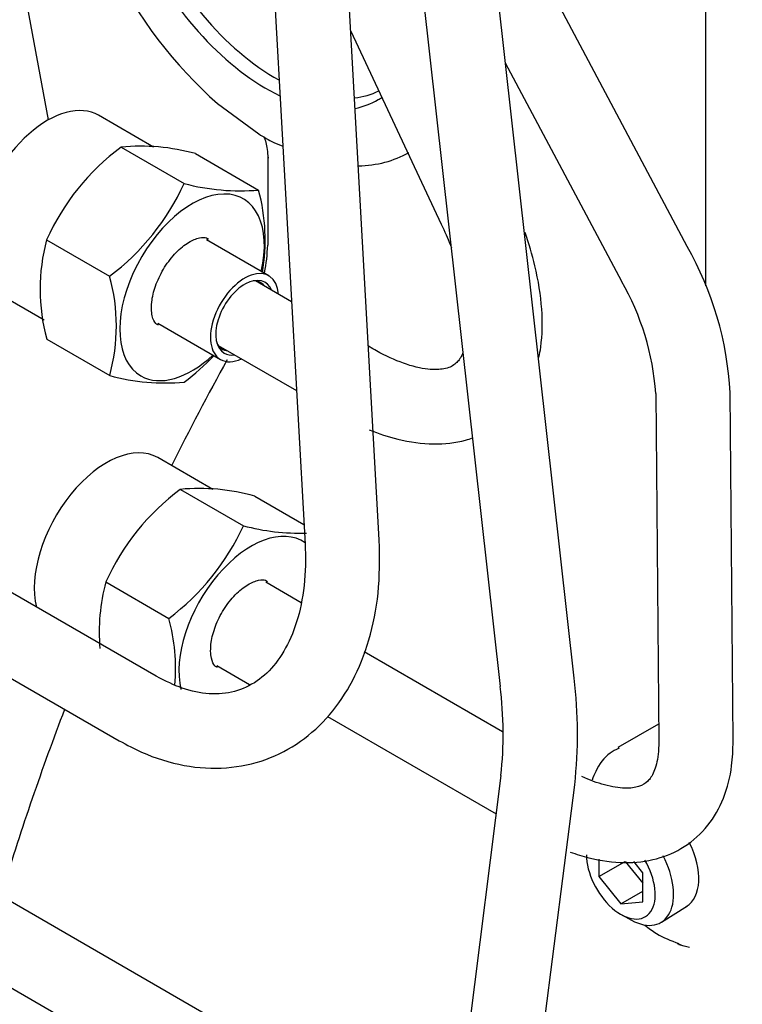
# Model space of a CAD drawing. Units: millimetres. Extents: x 0 to 410, y 0 to 287.
# Drawn here: x 130 to 137, y 81 to 90 of the extents above; entities that cross this region are included whole.
import ezdxf
from ezdxf.lldxf.tags import DXFTag

# ---------------------------------------------------------------- set-up
doc = ezdxf.new("R2010")
doc.units = ezdxf.units.MM
doc.layers.add('DV3_Predeterminado', color=7, linetype='Continuous')
doc.layers.add('Predeterminado', color=7, linetype='Continuous')
tags = doc.linetypes.add('HIDDEN2', pattern=[4.7625, 3.175, -1.5875]).pattern_tags.tags
tags[6:7] = [DXFTag(74, 4), DXFTag(75, 0), DXFTag(340, '0'), DXFTag(46, 0.0), DXFTag(50, 0.0), DXFTag(44, 0.0), DXFTag(45, 0.0)]
tags[4:5] = [DXFTag(74, 4), DXFTag(75, 0), DXFTag(340, '0'), DXFTag(46, 0.0), DXFTag(50, 0.0), DXFTag(44, 0.0), DXFTag(45, 0.0)]

# ---------------------------------------------------------------- blocks, each defined once
blk = doc.blocks.new('SE3')
at = {"layer": 'DV3_Predeterminado', "color": 7, "linetype": 'HIDDEN2'}
for p, q in [((132.2872, 94.023), (132.7956, 84.9784)), ((133.5145, 85.0188), (133.0145, 93.9132)), ((133.5428, 93.8211), (134.6845, 83.6004)), ((135.4001, 83.6804), (134.2853, 93.6596)), ((136.6716, 92.1428), (136.6716, 87.4794)), ((130.3123, 89.0873), (129.831, 91.6684)), ((136.4949, 87.8613), (134.5174, 91.5818)), ((133.2376, 89.944), (134.1148, 88.076)), ((134.7344, 89.6395), (135.8591, 87.5234)), ((131.949, 89.2445), (132.3469, 88.95)), ((131.3282, 88.8229), (130.7961, 89.13)), ((132.4914, 88.8665), (132.5791, 88.8302)), ((131.0134, 88.8222), (131.6237, 88.4698)), ((131.735, 88.7588), (132.3454, 88.4064)), ((132.4337, 88.7376), (132.4337, 87.8725)), ((130.2925, 87.9243), (130.9029, 87.5719)), ((132.4443, 87.5757), (131.8418, 87.9236)), ((132.6637, 87.3243), (132.3141, 87.5262)), ((129.8061, 87.4153), (130.2687, 87.1483)), ((131.3689, 87.1158), (131.9763, 86.7651)), ((130.2934, 86.9631), (130.9037, 86.6108)), ((131.9541, 86.9027), (132.712, 86.4651)), ((133.4509, 86.8699), (133.4091, 86.894)), ((136.1907, 86.4374), (136.2205, 83.0663)), ((136.9405, 83.0727), (136.9107, 86.4437)), ((131.9009, 85.5081), (131.3689, 85.8152)), ((131.5876, 85.5081), (132.1979, 85.1557)), ((132.3085, 85.443), (132.7849, 85.1679)), ((131.3544, 83.6981), (129.1338, 84.9802)), ((130.866, 84.6113), (131.4764, 84.2589)), ((132.7589, 84.41), (132.4147, 84.6086)), ((128.7738, 84.3566), (130.9944, 83.0746)), ((134.7084, 83.1597), (133.3665, 83.9344)), ((131.9415, 83.8011), (132.2565, 83.6192)), ((133.0124, 83.3075), (134.6448, 82.365)), ((136.219, 83.2356), (135.8248, 83.008)), ((134.6921, 82.7369), (134.3451, 80.0083)), ((135.0594, 79.9175), (135.4063, 82.6461)), ((135.641, 81.9283), (135.641, 81.7583)), ((135.641, 81.7583), (135.8956, 81.9053)), ((135.8956, 81.9053), (136.0653, 81.6941)), ((136.0653, 81.7962), (135.9778, 81.905)), ((135.641, 81.7583), (135.8531, 81.4944)), ((136.0653, 81.5133), (136.0653, 81.7962)), ((133.243, 79.6121), (129.6939, 81.6612)), ((135.8531, 81.4944), (136.0653, 81.6169)), ((135.8531, 81.4944), (136.0653, 81.5133)), ((136.2473, 81.3182), (136.4991, 81.4767)), ((135.8632, 81.387), (135.9562, 81.3366)), ((129.3339, 81.0377), (132.883, 78.9886))]:
    blk.add_line(p, q, dxfattribs=at)
for centre, radius, start, end in [((132.389, 86.9795), 2.2995, 126.74227, 155.73932), ((131.2033, 86.8429), 1.9883, 74.48748, 95.48043), ((129.5156, 89.424), 2.314, 306.83515, 335.64644), ((132.167, 90.5165), 2.1176, 255.13473, 274.83318), ((130.5567, 87.9243), 1.8525, 350.14175, 15.08633), ((132.082, 87.4453), 1.8525, 165.01341, 195.08633), ((130.6066, 87.9419), 1.8284, 349.41476, 357.82349), ((133.7114, 86.2751), 3.2037, 3.01648, 29.67603), ((129.1612, 87.0898), 1.8071, 344.62712, 15.47262), ((133.6986, 86.2701), 2.4977, 3.83946, 30.11654), ((155.3484, 73.8635), 26.6387, 151.03846, 153.53098), ((130.2498, 88.3901), 2.2995, 306.74227, 316.26297), ((131.4355, 88.5266), 1.9883, 254.48748, 275.48043), ((132.9606, 83.6648), 2.2985, 126.68187, 155.68358), ((131.7714, 83.5208), 1.9958, 74.38834, 95.28604), ((130.0916, 86.1117), 2.3131, 306.7754, 335.59005), ((132.7469, 87.2095), 2.1258, 255.03402, 271.64646), ((132.6563, 84.1292), 1.854, 164.93006, 185.03796), ((129.7324, 83.7789), 1.8088, 354.74654, 15.38816), ((130.9762, 83.1364), 4.4572, 353.68493, 7.01015), ((130.9975, 83.1363), 3.7161, 353.83045, 7.17474), ((155.3484, 73.8635), 26.6387, 159.07693, 163.02245), ((136.7067, 81.8655), 0.8153, 247.85823, 252.10033)]:
    blk.add_arc(centre, radius, start, end, dxfattribs=at)
for centre, major_axis, start_param, end_param in [((132.504, 91.2092), (1.05, -1.8187), 3.457107, 5.524041), ((132.4191, 91.1603), (1.0846, -1.8787), 3.588828, 5.58425), ((132.4191, 91.1603), (-1.38, 2.3902), 0.832157, 2.112925), ((132.504, 91.2092), (1.05, -1.8187), 6.042859, 6.240977), ((130.3011, 88.2727), (0.495, 0.8574), 0, 3.141593), ((132.4191, 91.1603), (1.0846, -1.8787), 6.093325, 6.283185), ((132.4191, 91.1603), (1.0846, -1.8787), 0, 0.032651), ((132.4191, 91.1603), (1.38, -2.3902), -0.822444, -0.748353), ((132.4191, 91.1603), (-1.38, 2.3902), 2.830719, 3.141593), ((131.7012, 87.4643), (-0.495, -0.8574), 2.063179, 6.283185), ((132.2103, 87.1704), (-0.234, -0.4053), 2.456576, 6.283185), ((132.2103, 87.1704), (-0.198, -0.3429), 2.711893, 6.283185), ((132.1809, 87.1874), (0.186, 0.3222), 0, 0.349472), ((132.1809, 87.1874), (0.186, 0.3222), 6.028497, 6.283185), ((132.1809, 87.1874), (0.186, 0.3222), 2.792121, 3.396281), ((131.7012, 87.4643), (-0.495, -0.8574), 0, 1.078413), ((132.2103, 87.1704), (-0.234, -0.4053), 0, 0.69316), ((132.2103, 87.1704), (-0.198, -0.3429), 0, 0.4297), ((130.8739, 84.9578), (0.495, 0.8574), 0, 2.604725), ((132.274, 84.1495), (-0.495, -0.8574), 3.087769, 5.727955), ((136.1951, 81.9747), (-0.2919, 0.5056), 3.141593, 4.608228), ((135.8531, 81.7772), (-0.2355, 0.4079), 0.785398, 4.726133), ((135.9434, 81.8294), (-0.2974, 0.5151), 2.38654, 4.631705)]:
    blk.add_ellipse(centre, major_axis=major_axis, ratio=0.57735, start_param=start_param, end_param=end_param, dxfattribs=at)
at = {"layer": 'DV3_Predeterminado', "color": 7, "linetype": 'Continuous'}
for points, knots in [([(97.2286, 89.6754), (97.3083, 89.6276), (97.7688, 89.3474), (98.7293, 88.717), (100.0442, 87.7501), (101.3184, 86.7306), (102.4042, 85.8141), (103.3535, 84.9834), (104.2208, 84.2042), (105.0253, 83.4668), (105.7841, 82.761), (106.5585, 82.0325), (107.4093, 81.2249), (108.3803, 80.2971), (109.4637, 79.2588), (110.5754, 78.196), (111.6119, 77.2131), (112.4602, 76.4181), (113.1097, 75.8168), (113.6008, 75.367), (114.0472, 74.9618), (114.5379, 74.5212), (115.1307, 73.9966), (115.8658, 73.3589), (116.7541, 72.6098), (117.8074, 71.7571), (118.9901, 70.8523), (120.2637, 69.9505), (121.581, 69.1083), (123.1103, 68.2561), (124.8092, 67.4755), (126.644, 66.7733), (128.4292, 66.1533), (130.2704, 65.5068), (132.2237, 64.6956), (134.2278, 63.7718), (136.122, 62.93), (137.8264, 62.2637), (139.3164, 61.7994), (140.5702, 61.5261), (141.7452, 61.3654), (142.5816, 61.3161), (143.0718, 61.3118), (143.1665, 61.3118)], [0, 0, 0, 0, 0.005009, 0.02887, 0.059595, 0.086201, 0.108279, 0.128015, 0.146616, 0.163964, 0.180067, 0.196005, 0.214631, 0.235968, 0.260006, 0.286151, 0.309266, 0.328076, 0.341551, 0.351455, 0.359833, 0.370307, 0.38292, 0.397632, 0.416841, 0.43864, 0.462995, 0.489439, 0.516243, 0.543393, 0.584346, 0.625705, 0.667139, 0.707926, 0.753441, 0.798557, 0.840016, 0.877567, 0.911088, 0.940173, 0.964356, 0.993092, 1, 1, 1, 1]), ([(130.2659, 70.5807), (129.8261, 70.7343), (128.9267, 71.0454), (127.5613, 71.5405), (126.1523, 72.1189), (124.6953, 72.8316), (123.1839, 73.7485), (121.6639, 74.8241), (120.1891, 75.9793), (118.8408, 77.1123), (117.6195, 78.187), (116.521, 79.1845), (115.4305, 80.1968), (114.2507, 81.3101), (113.005, 82.4995), (111.6984, 83.7519), (110.4551, 84.9399), (109.3519, 85.9828), (108.6902, 86.5998), (108.4219, 86.8483)], [0, 0, 0, 0, 0.065204, 0.133342, 0.200839, 0.267131, 0.333895, 0.400618, 0.464918, 0.526438, 0.578814, 0.628478, 0.675281, 0.727937, 0.791021, 0.847878, 0.90933, 0.963345, 1, 1, 1, 1])]:
    blk.add_open_spline(points, degree=3, knots=knots, dxfattribs=at)
at = {"layer": 'DV3_Predeterminado', "color": 7, "linetype": 'HIDDEN2'}
for points, knots in [([(132.3976, 88.9162), (132.4015, 88.9064), (132.4256, 88.8555), (132.431, 88.7768), (132.4369, 88.7141)], [0, 0, 0, 0, 0.35172, 1, 1, 1, 1]), ([(134.1148, 88.076), (134.1476, 88.0034), (134.1795, 87.9318), (134.2084, 87.8586), (134.2123, 87.8483)], [0, 0, 0, 0, 0.859666, 1, 1, 1, 1]), ([(131.308, 87.2551), (131.3086, 87.2859), (131.311, 87.3545), (131.3495, 87.5), (131.4311, 87.6631), (131.544, 87.8073), (131.668, 87.9076), (131.7774, 87.9493), (131.8357, 87.9494), (131.8528, 87.9343), (131.8587, 87.9286)], [0, 0, 0, 0, 0.087626, 0.22636, 0.371256, 0.518448, 0.663532, 0.802774, 0.938918, 1, 1, 1, 1]), ([(135.0605, 86.7862), (135.0672, 86.8187), (135.0924, 86.968), (135.0988, 87.2575), (135.0391, 87.6302), (134.9626, 87.889), (134.9251, 87.9963)], [0, 0, 0, 0, 0.091283, 0.412579, 0.752526, 1, 1, 1, 1]), ([(131.3758, 87.0967), (131.3656, 87.1007), (131.3434, 87.1113), (131.3151, 87.1693), (131.31, 87.2292), (131.308, 87.2551)], [0, 0, 0, 0, 0.277709, 0.738942, 1, 1, 1, 1]), ([(134.3244, 86.8302), (134.322, 86.8245), (134.3008, 86.7771), (134.2532, 86.7188), (134.178, 86.676), (134.0157, 86.6596), (133.795, 86.7037), (133.5849, 86.7946), (133.4765, 86.8554), (133.4509, 86.8699)], [0, 0, 0, 0, 0.0239, 0.206975, 0.423736, 0.597611, 0.7848, 0.956683, 1, 1, 1, 1]), ([(133.4169, 86.0851), (133.5081, 86.048), (133.7224, 85.9772), (134.0337, 85.9338), (134.2742, 85.9611), (134.3955, 85.9984), (134.418, 86.0063)], [0, 0, 0, 0, 0.263466, 0.606752, 0.92582, 1, 1, 1, 1]), ([(130.9944, 83.0746), (131.074, 83.0314), (131.2662, 82.9297), (131.6253, 82.818), (132.0324, 82.7944), (132.4181, 82.8757), (132.7583, 83.0537), (133.043, 83.3145), (133.2674, 83.6486), (133.4255, 84.0444), (133.5193, 84.5133), (133.5178, 84.827), (133.5145, 85.0188)], [0, 0, 0, 0, 0.058958, 0.166979, 0.273521, 0.376816, 0.477435, 0.577208, 0.678059, 0.781401, 0.887111, 1, 1, 1, 1]), ([(132.7956, 84.9784), (132.7984, 84.901), (132.8039, 84.7081), (132.7665, 84.3819), (132.6652, 84.0621), (132.5156, 83.8109), (132.3306, 83.6374), (132.1189, 83.5404), (131.8787, 83.5167), (131.6135, 83.5673), (131.447, 83.6505), (131.3544, 83.6981)], [0, 0, 0, 0, 0.060753, 0.178557, 0.295828, 0.413202, 0.532874, 0.659648, 0.782487, 0.897654, 1, 1, 1, 1]), ([(131.8808, 83.9409), (131.8814, 83.9717), (131.884, 84.0404), (131.9226, 84.186), (132.0045, 84.349), (132.1174, 84.4931), (132.2414, 84.5931), (132.3507, 84.6345), (132.4087, 84.6345), (132.4257, 84.6194), (132.4316, 84.6137)], [0, 0, 0, 0, 0.087683, 0.226524, 0.371524, 0.518802, 0.663947, 0.803235, 0.93948, 1, 1, 1, 1]), ([(131.9485, 83.7819), (131.9383, 83.786), (131.916, 83.7967), (131.8877, 83.8553), (131.8828, 83.9151), (131.8808, 83.9409)], [0, 0, 0, 0, 0.281151, 0.740725, 1, 1, 1, 1]), ([(135.3628, 81.9961), (135.4231, 81.9748), (135.6038, 81.92), (135.8843, 81.8807), (136.1994, 81.9163), (136.4806, 82.0376), (136.707, 82.2433), (136.8596, 82.5135), (136.9319, 82.8008), (136.9385, 82.9828), (136.9405, 83.0727)], [0, 0, 0, 0, 0.0740604, 0.2215281, 0.3585243, 0.4887565, 0.6270979, 0.7618364, 0.9005925, 1, 1, 1, 1]), ([(136.2205, 83.0663), (136.2194, 83.0191), (136.2163, 82.9058), (136.1747, 82.7582), (136.1114, 82.6725), (136.0435, 82.629), (135.9033, 82.6061), (135.7105, 82.6342), (135.5517, 82.692), (135.4759, 82.7267)], [0, 0, 0, 0, 0.082467, 0.235676, 0.392013, 0.571946, 0.72299, 0.869507, 1, 1, 1, 1]), ([(135.8353, 83.001), (135.8024, 82.9859), (135.7105, 82.9422), (135.6269, 82.8222), (135.5849, 82.7219), (135.5748, 82.6933)], [0, 0, 0, 0, 0.239906, 0.786516, 1, 1, 1, 1]), ([(136.0858, 81.2887), (136.1226, 81.258), (136.2279, 81.1811), (136.3341, 81.1399), (136.4139, 81.1106)], [0, 0, 0, 0, 0.3568368, 1, 1, 1, 1])]:
    blk.add_open_spline(points, degree=3, knots=knots, dxfattribs=at)
blk.add_open_spline([(136.4162, 81.1016), (136.4502, 81.0904), (136.4843, 81.0819), (136.5181, 81.0762)], degree=3, dxfattribs=at)

msp = doc.modelspace()

# ---------------------------------------------------------------- block references
at = {"layer": 'Predeterminado'}
msp.add_blockref('SE3', (0, 0), dxfattribs=at)

doc.saveas('drawing.dxf')
